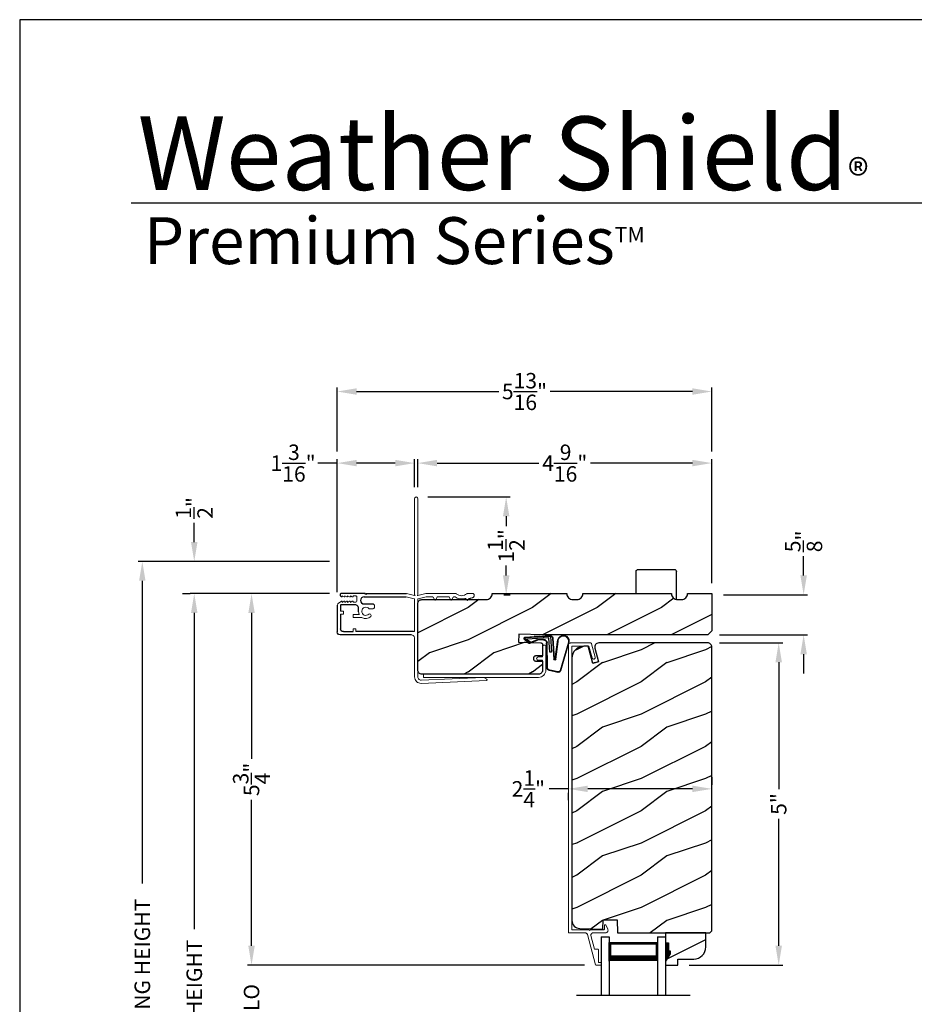
# Model space of a CAD drawing. Extents: x 0 to 68, y 0 to 44.
# Drawn here: x 0 to 13.9, y 28.7 to 44 of the extents above; entities that cross this region are included whole.
import ezdxf

# ---------------------------------------------------------------- set-up
doc = ezdxf.new("R2010")
doc.units = 0
doc.header["$LTSCALE"] = 2
doc.header["$MEASUREMENT"] = 0
doc.header["$PDMODE"] = 3
doc.layers.get('0').update_dxf_attribs({"linetype": 'CONTINUOUS'})
doc.layers.get('DEFPOINTS').update_dxf_attribs({"color": 3, "linetype": 'CONTINUOUS'})
doc.layers.add('Dim', color=7, linetype='CONTINUOUS')
doc.styles.add('Arial', font='arial.ttf')
doc.styles.get("Standard").update_dxf_attribs({"font": 'arial.ttf'})
doc.dimstyles.get("Standard").update_dxf_attribs({"dimtxt": 0.24, "dimasz": 0.3, "dimexe": 0.0625, "dimexo": 0.18, "dimgap": 0.09, "dimtad": 0, "dimdec": 4, "dimzin": 0, "dimdsep": 46, "dimlunit": 4, "dimtxsty": 'STANDARD', "dimcen": 0, "dimadec": 5, "dimazin": 0, "dimtfac": 1, "dimtdec": 4, "dimtofl": 0, "dimtmove": 0, "dimatfit": 3, "dimfxl": 1, "dimtolj": 1, "dimtzin": 0, "dimarcsym": 0})
pattern_1 = [(216.8699, (-256.95766, 1.01922), (2.99999992, 2.00000012), [0.5, -4.5]), (206.5651, (-256.35766, 0.71922), (-0.99999916, -1.0000013), [1.118034, -1.118034]), (198.4349, (-256.35766, 0.21922), (-2.00000043, -0.9999984), [0.632456, -2.529822])]

# ---------------------------------------------------------------- blocks, each defined once
blk = doc.blocks.new('A$C21743303')
at = {"lineweight": 18}
for p, q in [((0.475, 1.897), (0.113, 1.897)), ((0.113, 1.847), (0.266, 1.847)), ((0.266, 1.847), (0.266, 1.778)), ((0.316, 1.847), (0.475, 1.847)), ((0.316, 1.778), (0.316, 1.847)), ((0, 1.784), (0, 0)), ((0.05, 0), (0.05, 1.784)), ((0, 0), (0.05, 0))]:
    blk.add_line(p, q, dxfattribs=at)
at = {"lineweight": 18, "flags": 128}
for points in [[(0.113, 1.897), (0.091, 1.895), (0.069, 1.888), (0.05, 1.878), (0.033, 1.864), (0.019, 1.847), (0.009, 1.827), (0.002, 1.806), (0, 1.784)], [(0.05, 1.784), (0.051, 1.797), (0.055, 1.808), (0.061, 1.819), (0.068, 1.829), (0.078, 1.836), (0.089, 1.842), (0.1, 1.846), (0.113, 1.847)], [(0.475, 1.847), (0.485, 1.849), (0.493, 1.854), (0.498, 1.862), (0.5, 1.872), (0.498, 1.881), (0.493, 1.89), (0.485, 1.895), (0.475, 1.897)], [(0.266, 1.778), (0.267, 1.769), (0.273, 1.76), (0.281, 1.755), (0.291, 1.753), (0.3, 1.755), (0.308, 1.76), (0.314, 1.769), (0.316, 1.778)]]:
    blk.add_lwpolyline(points, dxfattribs=at)
blk = doc.blocks.new('A$C736078BB')
for p, q in [((-0.163, 0.157), (-0.183, -0.174)), ((-0.156, 0.156), (-0.176, -0.175)), ((-0.126, 0.187), (-0.142, -0.062)), ((0.268, 0.162), (-0.126, 0.187)), ((0.111, 0.18), (-0.12, 0.194)), ((-0.117, -0.064), (-0.103, 0.161)), ((-0.103, 0.161), (0.246, 0.139)), ((0.048, 0.191), (0.047, 0.184)), ((0.116, 0.187), (0.048, 0.191)), ((0.116, 0.187), (0.125, 0.179)), ((0.264, 0.17), (0.125, 0.179)), ((-0.413, 0.096), (-0.28, -0.354)), ((-0.404, 0.087), (-0.274, -0.353)), ((-0.207, -0.173), (-0.246, 0.104)), ((-0.2, -0.172), (-0.241, 0.127)), ((-0.078, -0.301), (-0.073, 0.081)), ((-0.071, -0.302), (-0.066, 0.081)), ((-0.016, 0.128), (0.074, 0.122)), ((-0.015, 0.135), (0.074, 0.129)), ((0.101, 0.111), (0.189, 0.074)), ((0.106, 0.116), (0.194, 0.08)), ((0.246, 0.139), (0.18, 0.091)), ((0.18, 0.091), (0.192, 0.082)), ((0.192, 0.082), (0.26, 0.132)), ((0.213, 0.082), (0.274, 0.143)), ((0.219, 0.079), (0.28, 0.139)), ((0.267, 0.146), (0.267, 0.147)), ((-0.142, -0.062), (-0.117, -0.064)), ((-0.241, -0.37), (-0.114, -0.343)), ((-0.239, -0.377), (-0.113, -0.35))]:
    blk.add_line(p, q)
for centre, radius, start, end in [((-0.326, 0.109), 0.0875, 11.909, 188.3495), ((-0.326, 0.109), 0.0805, 356.5419, 195.6258), ((-0.123, 0.154), 0.04, 86.3986, 176.3986), ((-0.123, 0.154), 0.033, 86.3986, 176.3986), ((0.252, 0.148), 0.015, 356.3986, 86.3986), ((0.263, 0.15), 0.02, 326.6536, 86.3986), ((0.263, 0.15), 0.013, 326.6536, 69.324), ((-0.019, 0.08), 0.0545, 86.3986, 179.539), ((-0.019, 0.08), 0.0475, 86.3986, 179.494), ((0.071, 0.075), 0.0545, 49.8565, 86.3986), ((0.071, 0.075), 0.0475, 49.8565, 86.3986), ((0.202, 0.09), 0.02, 229.8565, 326.6536), ((0.202, 0.09), 0.013, 229.8565, 326.6536), ((0.247, 0.147), 0.02, 311.3993, 356.3986), ((-0.192, -0.172), 0.0154, 184.8502, 350.8186), ((-0.191, -0.172), 0.00821, 186.0979, 346.6994), ((-0.121, -0.301), 0.043, 278.9293, 359.328), ((-0.121, -0.301), 0.05, 278.9293, 359.328), ((-0.249, -0.346), 0.032, 194.4101, 289.3079), ((-0.249, -0.346), 0.025, 194.4101, 290.1676)]:
    blk.add_arc(centre, radius, start, end)
blk = doc.blocks.new('A$C6FA33525')
at = {"lineweight": 18}
for p, q in [((0.044, 2.316), (0, 1.304)), ((0.09, 2.273), (0.063, 2.321)), ((0.05, 1.302), (0.092, 2.267)), ((1.315, 2.049), (1.289, 2.023)), ((1.289, 2.016), (1.315, 1.989)), ((1.378, 2.123), (1.363, 2.125)), ((1.393, 2.018), (1.393, 2.108)), ((1.393, 1.375), (1.393, 1.839)), ((1.338, 1.799), (1.293, 1.773)), ((1.293, 1.765), (1.338, 1.739)), ((1.343, 1.823), (1.343, 1.808)), ((1.343, 1.73), (1.343, 1.558)), ((1.338, 1.549), (1.293, 1.523)), ((1.293, 1.515), (1.338, 1.489)), ((1.342, 1.379), (1.314, 1.258)), ((1.343, 1.48), (1.343, 1.38)), ((1.304, 1.25), (0.1, 1.25)), ((1.363, 1.25), (1.393, 1.375)), ((1.363, 1.24), (1.363, 1.25)), ((1.371, 1.249), (1.363, 1.24)), ((2.868, 1.25), (1.375, 1.25)), ((0.1, 1.2), (0.702, 1.2)), ((1.304, 1.2), (0.817, 1.2)), ((1.342, 1.072), (1.314, 1.192)), ((1.363, 1.21), (1.371, 1.202)), ((1.363, 1.2), (1.363, 1.21)), ((1.393, 1.075), (1.363, 1.2)), ((1.375, 1.2), (2.868, 1.2)), ((1.212, 0.576), (1.177, 0.576)), ((0.847, 0.29), (0.802, 0.29)), ((0.847, 0.245), (0.802, 0.245)), ((1.276, 0.303), (1.34, 0.303))]:
    blk.add_line(p, q, dxfattribs=at)
for p, q in [((0.752, 1.15), (0.752, 0.045)), ((0.802, 1.184), (0.802, 0.29)), ((1.343, 0.418), (1.343, 1.07)), ((1.393, 0.456), (1.393, 1.075))]:
    blk.add_line(p, q)
at = {"linetype": 'Continuous', "lineweight": 18}
for p, q in [((1.157, 0.493), (1.157, 0.556)), ((1.022, 0.245), (1.022, 0.384)), ((1.067, 0.245), (1.067, 0.343)), ((0.847, 0.245), (0.847, 0.29)), ((1.022, 0.245), (1.067, 0.245)), ((1.076, 0.05), (1.076, 0.095)), ((1.121, 0.095), (1.076, 0.095)), ((1.121, 0.05), (1.121, 0.095))]:
    blk.add_line(p, q, dxfattribs=at)
at = {"linetype": 'Continuous'}
for p, q in [((1.232, 0.418), (1.232, 0.556)), ((1.111, 0.331), (1.168, 0.331)), ((1.168, 0.331), (1.177, 0.33)), ((1.177, 0.33), (1.187, 0.327)), ((1.187, 0.327), (1.195, 0.323)), ((1.195, 0.323), (1.203, 0.316)), ((1.203, 0.316), (1.209, 0.309)), ((1.209, 0.309), (1.214, 0.3)), ((1.236, 0.397), (1.232, 0.418)), ((1.248, 0.379), (1.236, 0.397)), ((1.266, 0.367), (1.248, 0.379)), ((1.287, 0.363), (1.266, 0.367)), ((1.308, 0.367), (1.287, 0.363)), ((1.326, 0.379), (1.308, 0.367)), ((1.338, 0.397), (1.326, 0.379)), ((1.343, 0.418), (1.338, 0.397)), ((1.393, 0.456), (1.381, 0.444)), ((1.381, 0.444), (1.393, 0.432)), ((1.393, 0.432), (1.393, 0.061)), ((0.802, 0.095), (0.802, 0.245)), ((1.214, 0.3), (1.217, 0.291)), ((1.217, 0.291), (1.218, 0.281)), ((1.218, 0.281), (1.218, 0.06)), ((1.076, 0.05), (0.847, 0.05)), ((1.208, 0.05), (1.121, 0.05)), ((1.21, 0.05), (1.208, 0.05)), ((1.211, 0.051), (1.21, 0.05)), ((1.213, 0.052), (1.211, 0.051)), ((1.215, 0.053), (1.213, 0.052)), ((1.216, 0.054), (1.215, 0.053)), ((1.217, 0.056), (1.216, 0.054)), ((1.218, 0.06), (1.217, 0.058)), ((1.217, 0.058), (1.217, 0.056)), ((1.356, 0.052), (1.354, 0.055)), ((1.359, 0.048), (1.356, 0.052)), ((1.365, 0.046), (1.359, 0.048)), ((1.379, 0.045), (1.365, 0.046)), ((1.384, 0.047), (1.379, 0.045)), ((1.389, 0.051), (1.384, 0.047)), ((1.392, 0.055), (1.389, 0.051)), ((1.393, 0.061), (1.392, 0.055)), ((1.212, 0), (0.797, 0))]:
    blk.add_line(p, q, dxfattribs=at)
at = {"color": 7, "linetype": 'Continuous', "lineweight": 18}
for p, q in [((1.256, 0.204), (1.274, 0.234)), ((1.267, 0.204), (1.256, 0.204)), ((1.256, 0.162), (1.274, 0.192)), ((1.267, 0.162), (1.256, 0.162)), ((1.26, 0.246), (1.26, 0.287)), ((1.267, 0.246), (1.26, 0.246)), ((1.342, 0.234), (1.359, 0.204)), ((1.342, 0.192), (1.359, 0.162)), ((1.356, 0.246), (1.349, 0.246)), ((1.359, 0.204), (1.349, 0.204)), ((1.359, 0.162), (1.349, 0.162)), ((1.356, 0.287), (1.356, 0.246)), ((1.252, 0.028), (1.274, 0.066)), ((1.256, 0.12), (1.274, 0.15)), ((1.267, 0.12), (1.256, 0.12)), ((1.256, 0.078), (1.274, 0.108)), ((1.267, 0.078), (1.256, 0.078)), ((1.342, 0.15), (1.359, 0.12)), ((1.342, 0.108), (1.359, 0.078)), ((1.342, 0.066), (1.354, 0.055)), ((1.359, 0.12), (1.349, 0.12)), ((1.359, 0.078), (1.349, 0.078))]:
    blk.add_line(p, q, dxfattribs=at)
at = {"lineweight": 18, "flags": 128}
for points in [[(0.063, 2.321), (0.061, 2.323), (0.058, 2.325), (0.055, 2.326), (0.052, 2.325), (0.049, 2.324), (0.046, 2.322), (0.045, 2.319), (0.044, 2.316)], [(0.092, 2.267), (0.092, 2.268), (0.092, 2.269), (0.091, 2.269), (0.091, 2.27), (0.091, 2.271), (0.091, 2.272), (0.091, 2.272), (0.09, 2.273)], [(1.289, 2.023), (1.288, 2.022), (1.288, 2.021), (1.287, 2.02), (1.287, 2.019), (1.287, 2.018), (1.288, 2.017), (1.288, 2.016), (1.289, 2.016)], [(1.318, 2.056), (1.318, 2.055), (1.318, 2.054), (1.317, 2.053), (1.317, 2.052), (1.317, 2.051), (1.316, 2.05), (1.316, 2.05), (1.315, 2.049)], [(1.315, 1.989), (1.316, 1.988), (1.317, 1.987), (1.317, 1.986), (1.318, 1.985), (1.318, 1.983), (1.318, 1.982), (1.318, 1.981), (1.317, 1.98)], [(1.332, 2.106), (1.329, 2.1), (1.327, 2.094), (1.325, 2.088), (1.323, 2.081), (1.321, 2.075), (1.32, 2.069), (1.319, 2.062), (1.318, 2.056)], [(1.363, 2.125), (1.358, 2.125), (1.353, 2.124), (1.349, 2.122), (1.344, 2.12), (1.34, 2.117), (1.337, 2.114), (1.334, 2.11), (1.332, 2.106)], [(1.39, 1.846), (1.377, 1.864), (1.368, 1.885), (1.362, 1.906), (1.36, 1.929), (1.362, 1.951), (1.368, 1.973), (1.377, 1.993), (1.39, 2.012)], [(1.393, 2.108), (1.392, 2.111), (1.391, 2.113), (1.39, 2.116), (1.388, 2.118), (1.386, 2.12), (1.383, 2.122), (1.381, 2.123), (1.378, 2.123)], [(1.39, 2.012), (1.391, 2.013), (1.391, 2.013), (1.392, 2.014), (1.392, 2.015), (1.392, 2.016), (1.392, 2.017), (1.393, 2.017), (1.393, 2.018)], [(1.317, 1.98), (1.313, 1.96), (1.311, 1.941), (1.31, 1.921), (1.312, 1.901), (1.316, 1.882), (1.323, 1.863), (1.331, 1.845), (1.341, 1.828)], [(1.393, 1.839), (1.393, 1.84), (1.392, 1.841), (1.392, 1.842), (1.392, 1.843), (1.392, 1.844), (1.391, 1.844), (1.391, 1.845), (1.39, 1.846)], [(1.293, 1.773), (1.292, 1.773), (1.291, 1.772), (1.29, 1.77), (1.29, 1.769), (1.29, 1.768), (1.291, 1.767), (1.292, 1.766), (1.293, 1.765)], [(1.343, 1.808), (1.342, 1.807), (1.342, 1.805), (1.342, 1.804), (1.341, 1.803), (1.34, 1.802), (1.34, 1.801), (1.339, 1.8), (1.338, 1.799)], [(1.338, 1.739), (1.339, 1.738), (1.34, 1.737), (1.34, 1.736), (1.341, 1.735), (1.342, 1.734), (1.342, 1.733), (1.342, 1.732), (1.343, 1.73)], [(1.341, 1.828), (1.341, 1.828), (1.342, 1.827), (1.342, 1.826), (1.342, 1.826), (1.342, 1.825), (1.342, 1.824), (1.343, 1.824), (1.343, 1.823)], [(1.343, 1.558), (1.342, 1.557), (1.342, 1.555), (1.342, 1.554), (1.341, 1.553), (1.34, 1.552), (1.34, 1.551), (1.339, 1.55), (1.338, 1.549)], [(1.293, 1.523), (1.292, 1.523), (1.291, 1.522), (1.29, 1.52), (1.29, 1.519), (1.29, 1.518), (1.291, 1.517), (1.292, 1.516), (1.293, 1.515)], [(1.338, 1.489), (1.339, 1.488), (1.34, 1.487), (1.34, 1.486), (1.341, 1.485), (1.342, 1.484), (1.342, 1.483), (1.342, 1.482), (1.343, 1.48)], [(0, 1.304), (0.001, 1.284), (0.006, 1.265), (0.015, 1.247), (0.028, 1.231), (0.043, 1.218), (0.061, 1.208), (0.08, 1.202), (0.1, 1.2)], [(0.1, 1.25), (0.09, 1.251), (0.08, 1.254), (0.071, 1.259), (0.064, 1.265), (0.058, 1.273), (0.053, 1.282), (0.051, 1.292), (0.05, 1.302)], [(1.314, 1.258), (1.313, 1.257), (1.312, 1.255), (1.311, 1.254), (1.31, 1.252), (1.309, 1.251), (1.307, 1.251), (1.305, 1.25), (1.304, 1.25)], [(1.375, 1.25), (1.374, 1.25), (1.374, 1.25), (1.373, 1.25), (1.373, 1.25), (1.373, 1.249), (1.372, 1.249), (1.372, 1.249), (1.371, 1.249)], [(2.868, 1.2), (2.877, 1.202), (2.885, 1.207), (2.891, 1.215), (2.893, 1.225), (2.891, 1.235), (2.885, 1.243), (2.877, 1.248), (2.868, 1.25)], [(0.702, 1.2), (0.712, 1.199), (0.721, 1.196), (0.73, 1.192), (0.737, 1.185), (0.743, 1.178), (0.748, 1.169), (0.751, 1.16), (0.752, 1.15)], [(0.817, 1.2), (0.814, 1.2), (0.811, 1.199), (0.809, 1.197), (0.806, 1.195), (0.804, 1.193), (0.803, 1.19), (0.802, 1.187), (0.802, 1.184)], [(1.314, 1.192), (1.313, 1.193), (1.312, 1.195), (1.311, 1.196), (1.31, 1.198), (1.309, 1.199), (1.307, 1.199), (1.305, 1.2), (1.304, 1.2)], [(1.371, 1.202), (1.372, 1.201), (1.372, 1.201), (1.373, 1.201), (1.373, 1.2), (1.373, 1.2), (1.374, 1.2), (1.374, 1.2), (1.375, 1.2)]]:
    blk.add_lwpolyline(points, dxfattribs=at)
at = {"lineweight": 18}
for centre, radius, start, end in [((1.118, 0.444), 0.113, 136.1918, 211.9374), ((1.052, 0.502), 0.0255, 330, 150), ((1.118, 0.444), 0.063, 134.1786, 51.6315), ((1.177, 0.556), 0.02, 90, 180), ((1.118, 0.444), 0.113, 243.2308, 273.1049)]:
    blk.add_arc(centre, radius, start, end, dxfattribs=at)
blk.add_arc((1.212, 0.556), 0.02, 0, 90)
at = {"color": 7, "linetype": 'Continuous', "lineweight": 18}
for centre, radius, start, end in [((1.276, 0.287), 0.016, 90.0033, 180), ((1.267, 0.238), 0.008, 329.9994, 89.9947), ((1.267, 0.196), 0.008, 330.0006, 89.9923), ((1.267, 0.154), 0.008, 329.9994, 89.9947), ((1.34, 0.287), 0.016, 0, 90.0051), ((1.349, 0.238), 0.008, 89.9885, 210.0006), ((1.349, 0.196), 0.008, 89.9909, 209.9994), ((1.349, 0.154), 0.008, 89.9885, 210.0006), ((1.191, 0.072), 0.0751, 286.1905, 324.289), ((1.267, 0.112), 0.008, 330.0006, 89.9923), ((1.267, 0.07), 0.008, 329.9994, 89.9947), ((1.349, 0.112), 0.008, 89.9909, 209.9994), ((1.349, 0.07), 0.008, 89.9885, 210.0006)]:
    blk.add_arc(centre, radius, start, end, dxfattribs=at)
at = {"linetype": 'Continuous'}
for centre in [(0.797, 0.045), (0.847, 0.095)]:
    blk.add_arc(centre, 0.045, 180, 270, dxfattribs=at)
blk = doc.blocks.new('A$C0CE164E3')
at = {"linetype": 'Continuous', "lineweight": 18}
for p, q in [((0, 4.968), (0, 0.516)), ((0.346, 5), (0.032, 5)), ((0.055, 0.55), (0.055, 4.95)), ((0.055, 4.95), (0.32, 4.95)), ((0.32, 4.95), (0.369, 4.769)), ((0.417, 4.782), (0.362, 4.988)), ((0.418, 4.777), (0.417, 4.786)), ((0.56, 0.615), (0.56, 0.56)), ((0.611, 0.565), (0.583, 0.621)), ((0.016, 0.5), (0.264, 0.5)), ((0.321, 0.55), (0.055, 0.55)), ((0.295, 0.476), (0.422, 0.007)), ((0.55, 0.55), (0.341, 0.55)), ((0.408, 0.25), (0.351, 0.46)), ((0.382, 0.5), (0.579, 0.5)), ((0.45, 0.25), (0.408, 0.25)), ((0.47, 0.234), (0.47, 0.23)), ((0.47, 0.04), (0.47, 0.23)), ((0.5, 0.04), (0.47, 0.04)), ((0.51, 0.01), (0.51, 0.03)), ((0.432, 0), (0.5, 0))]:
    blk.add_line(p, q, dxfattribs=at)
at = {"linetype": 'Continuous', "lineweight": 18, "flags": 128}
for points in [[(0.032, 5), (0.026, 4.999), (0.02, 4.998), (0.014, 4.995), (0.009, 4.991), (0.005, 4.986), (0.002, 4.98), (0.001, 4.974), (0, 4.968)], [(0.362, 4.988), (0.361, 4.991), (0.36, 4.993), (0.358, 4.995), (0.356, 4.997), (0.354, 4.998), (0.351, 4.999), (0.349, 5), (0.346, 5)], [(0.369, 4.769), (0.373, 4.76), (0.381, 4.753), (0.39, 4.75), (0.4, 4.751), (0.408, 4.755), (0.415, 4.763), (0.418, 4.772), (0.417, 4.782)], [(0.583, 0.621), (0.58, 0.624), (0.577, 0.626), (0.573, 0.627), (0.569, 0.627), (0.566, 0.626), (0.563, 0.623), (0.561, 0.619), (0.56, 0.615)], [(0, 0.516), (0, 0.513), (0.001, 0.51), (0.003, 0.507), (0.005, 0.505), (0.007, 0.503), (0.01, 0.501), (0.013, 0.5), (0.016, 0.5)], [(0.264, 0.5), (0.27, 0.5), (0.275, 0.498), (0.279, 0.496), (0.284, 0.493), (0.288, 0.49), (0.291, 0.486), (0.293, 0.481), (0.295, 0.476)], [(0.341, 0.55), (0.34, 0.546), (0.338, 0.543), (0.335, 0.541), (0.331, 0.54), (0.327, 0.541), (0.324, 0.543), (0.322, 0.546), (0.321, 0.55)], [(0.351, 0.46), (0.35, 0.467), (0.351, 0.474), (0.353, 0.481), (0.357, 0.487), (0.362, 0.493), (0.368, 0.497), (0.375, 0.499), (0.382, 0.5)], [(0.35, 0.47), (0.35, 0.469), (0.351, 0.464)], [(0.56, 0.56), (0.56, 0.558), (0.559, 0.556), (0.558, 0.554), (0.557, 0.553), (0.556, 0.552), (0.554, 0.551), (0.552, 0.55), (0.55, 0.55)], [(0.579, 0.5), (0.589, 0.503), (0.598, 0.508), (0.606, 0.516), (0.611, 0.524), (0.615, 0.534), (0.616, 0.545), (0.615, 0.555), (0.611, 0.565)], [(0.47, 0.23), (0.469, 0.234), (0.468, 0.238), (0.467, 0.241), (0.464, 0.244), (0.461, 0.247), (0.458, 0.248), (0.454, 0.25), (0.45, 0.25)], [(0.422, 0.007), (0.423, 0.006), (0.424, 0.004), (0.425, 0.003), (0.426, 0.002), (0.427, 0.001), (0.429, 0.001), (0.43, 0), (0.432, 0)], [(0.51, 0.03), (0.51, 0.032), (0.509, 0.034), (0.508, 0.036), (0.507, 0.037), (0.505, 0.038), (0.504, 0.039), (0.502, 0.04), (0.5, 0.04)], [(0.5, 0), (0.502, 0), (0.504, 0.001), (0.505, 0.002), (0.507, 0.003), (0.508, 0.004), (0.509, 0.006), (0.51, 0.008), (0.51, 0.01)]]:
    blk.add_lwpolyline(points, dxfattribs=at)
blk = doc.blocks.new('*D324')
at = {"layer": 'DEFPOINTS', "color": 0, "transparency": 16777216}
for p in [(4.928, 37.118), (6.128, 36.567), (4.928, 34.936)]:
    blk.add_point(p, dxfattribs=at)
at = {"layer": 'Dim', "color": 0, "lineweight": -2, "transparency": 16777216}
for p, q in [((4.928, 35.116), (4.928, 37.181)), ((6.128, 36.747), (6.128, 37.181)), ((4.928, 37.118), (4.628, 37.118)), ((5.828, 37.118), (5.228, 37.118))]:
    blk.add_line(p, q, dxfattribs=at)
at = {"layer": 'Dim', "color": 0, "transparency": 16777216}
for points in [[(5.228, 37.168), (5.228, 37.068), (4.928, 37.118)], [(5.828, 37.168), (5.828, 37.068), (6.128, 37.118)]]:
    blk.add_solid(points, dxfattribs=at)
at = {"layer": 'Dim', "color": 0, "transparency": 16777216, "insert": (4.243, 37.118), "char_height": 0.24, "attachment_point": 5}
blk.add_mtext('\\A1;1{\\H1x;\\S3/16;}"', dxfattribs=at)
blk = doc.blocks.new('*D325')
at = {"layer": 'DEFPOINTS', "color": 0, "transparency": 16777216}
for p in [(6.178, 37.118), (6.178, 36.567), (10.741, 35.074)]:
    blk.add_point(p, dxfattribs=at)
at = {"layer": 'Dim', "color": 0, "lineweight": -2, "transparency": 16777216}
for p, q in [((6.178, 36.747), (6.178, 37.181)), ((10.741, 35.254), (10.741, 37.181)), ((6.478, 37.118), (8.058, 37.118)), ((10.441, 37.118), (8.861, 37.118))]:
    blk.add_line(p, q, dxfattribs=at)
at = {"layer": 'Dim', "color": 0, "transparency": 16777216}
for points in [[(6.478, 37.168), (6.478, 37.068), (6.178, 37.118)], [(10.441, 37.168), (10.441, 37.068), (10.741, 37.118)]]:
    blk.add_solid(points, dxfattribs=at)
at = {"layer": 'Dim', "color": 0, "transparency": 16777216, "insert": (8.459, 37.118), "char_height": 0.24, "attachment_point": 5}
blk.add_mtext('\\A1;4{\\H1x;\\S9/16;}"', dxfattribs=at)
blk = doc.blocks.new('*D326')
at = {"layer": 'DEFPOINTS', "color": 0, "transparency": 16777216}
for p in [(10.741, 38.229), (4.928, 37.118), (10.741, 37.118)]:
    blk.add_point(p, dxfattribs=at)
at = {"layer": 'Dim', "color": 0, "lineweight": -2, "transparency": 16777216}
for p, q in [((4.928, 37.298), (4.928, 38.291)), ((5.228, 38.229), (7.438, 38.229)), ((10.441, 38.229), (8.231, 38.229)), ((10.741, 37.298), (10.741, 38.291))]:
    blk.add_line(p, q, dxfattribs=at)
at = {"layer": 'Dim', "color": 0, "transparency": 16777216}
for points in [[(5.228, 38.279), (5.228, 38.179), (4.928, 38.229)], [(10.441, 38.279), (10.441, 38.179), (10.741, 38.229)]]:
    blk.add_solid(points, dxfattribs=at)
at = {"layer": 'Dim', "color": 0, "transparency": 16777216, "insert": (7.834, 38.229), "char_height": 0.24, "attachment_point": 5}
blk.add_mtext('\\A1;5{\\H1x;\\S13/16;}"', dxfattribs=at)
blk = doc.blocks.new('*D327')
at = {"layer": 'DEFPOINTS', "color": 0, "transparency": 16777216}
for p in [(6.153, 36.592), (7.55, 36.592), (7.334, 35.074)]:
    blk.add_point(p, dxfattribs=at)
at = {"layer": 'Dim', "color": 0, "lineweight": -2, "transparency": 16777216}
for p, q in [((6.333, 36.592), (7.612, 36.592)), ((7.55, 36.292), (7.55, 36.137)), ((7.55, 35.374), (7.55, 35.529)), ((7.514, 35.074), (7.612, 35.074))]:
    blk.add_line(p, q, dxfattribs=at)
at = {"layer": 'Dim', "color": 0, "transparency": 16777216}
for points in [[(7.5, 36.292), (7.6, 36.292), (7.55, 36.592)], [(7.5, 35.374), (7.6, 35.374), (7.55, 35.074)]]:
    blk.add_solid(points, dxfattribs=at)
at = {"layer": 'Dim', "color": 0, "transparency": 16777216, "insert": (7.55, 35.833), "char_height": 0.24, "attachment_point": 5, "rotation": 90}
blk.add_mtext('\\A1;1{\\H1x;\\S1/2;}"', dxfattribs=at)
blk = doc.blocks.new('*D329')
at = {"layer": 'DEFPOINTS', "color": 0, "transparency": 16777216}
for p in [(10.678, 34.327), (10.212, 29.327), (11.779, 29.327)]:
    blk.add_point(p, dxfattribs=at)
at = {"layer": 'Dim', "color": 0, "lineweight": -2, "transparency": 16777216}
for p, q in [((10.858, 34.327), (11.842, 34.327)), ((11.779, 34.027), (11.779, 32.055)), ((11.779, 29.627), (11.779, 31.599)), ((10.392, 29.327), (11.842, 29.327))]:
    blk.add_line(p, q, dxfattribs=at)
at = {"layer": 'Dim', "color": 0, "transparency": 16777216}
for points in [[(11.729, 34.027), (11.829, 34.027), (11.779, 34.327)], [(11.729, 29.627), (11.829, 29.627), (11.779, 29.327)]]:
    blk.add_solid(points, dxfattribs=at)
at = {"layer": 'Dim', "color": 0, "transparency": 16777216, "insert": (11.779, 31.827), "char_height": 0.24, "attachment_point": 5, "rotation": 90}
blk.add_mtext('\\A1;5"', dxfattribs=at)
blk = doc.blocks.new('*D330')
at = {"layer": 'DEFPOINTS', "color": 0, "transparency": 16777216}
for p in [(2.709, 35.092), (4.989, 35.092), (4.19, 21.198)]:
    blk.add_point(p, dxfattribs=at)
at = {"layer": 'Dim', "color": 0, "lineweight": -2, "transparency": 16777216}
for p, q in [((4.809, 35.092), (2.647, 35.092)), ((2.709, 34.792), (2.709, 29.885)), ((2.709, 21.498), (2.709, 26.405)), ((4.01, 21.198), (2.647, 21.198))]:
    blk.add_line(p, q, dxfattribs=at)
at = {"layer": 'Dim', "color": 0, "transparency": 16777216}
for points in [[(2.659, 34.792), (2.759, 34.792), (2.709, 35.092)], [(2.659, 21.498), (2.759, 21.498), (2.709, 21.198)]]:
    blk.add_solid(points, dxfattribs=at)
at = {"layer": 'Dim', "color": 0, "transparency": 16777216, "insert": (2.709, 28.145), "char_height": 0.24, "attachment_point": 5, "rotation": 90}
blk.add_mtext('\\A1;JAMB / UNIT HEIGHT', dxfattribs=at)
blk = doc.blocks.new('*D331')
at = {"layer": 'DEFPOINTS', "color": 0, "transparency": 16777216}
for p in [(2.709, 35.592), (4.989, 35.592), (2.709, 35.092)]:
    blk.add_point(p, dxfattribs=at)
at = {"layer": 'Dim', "color": 0, "lineweight": -2, "transparency": 16777216}
for p, q in [((2.709, 35.892), (2.709, 36.192)), ((4.809, 35.592), (2.647, 35.592)), ((2.529, 35.092), (2.647, 35.092)), ((2.709, 34.792), (2.709, 34.492))]:
    blk.add_line(p, q, dxfattribs=at)
at = {"layer": 'Dim', "color": 0, "transparency": 16777216}
for points in [[(2.659, 35.892), (2.759, 35.892), (2.709, 35.592)], [(2.659, 34.792), (2.759, 34.792), (2.709, 35.092)]]:
    blk.add_solid(points, dxfattribs=at)
at = {"layer": 'Dim', "color": 0, "transparency": 16777216, "insert": (2.709, 36.422), "char_height": 0.24, "attachment_point": 5, "rotation": 90}
blk.add_mtext('\\A1;{\\H1x;\\S1/2;}"', dxfattribs=at)
blk = doc.blocks.new('*D332')
at = {"layer": 'DEFPOINTS', "color": 0, "transparency": 16777216}
for p in [(1.903, 35.592), (4.989, 35.592), (4.19, 21.198)]:
    blk.add_point(p, dxfattribs=at)
at = {"layer": 'Dim', "color": 0, "lineweight": -2, "transparency": 16777216}
for p, q in [((4.809, 35.592), (1.84, 35.592)), ((1.903, 35.292), (1.903, 30.592)), ((1.903, 21.498), (1.903, 26.198)), ((4.01, 21.198), (1.84, 21.198))]:
    blk.add_line(p, q, dxfattribs=at)
at = {"layer": 'Dim', "color": 0, "transparency": 16777216}
for points in [[(1.853, 35.292), (1.953, 35.292), (1.903, 35.592)], [(1.853, 21.498), (1.953, 21.498), (1.903, 21.198)]]:
    blk.add_solid(points, dxfattribs=at)
at = {"layer": 'Dim', "color": 0, "transparency": 16777216, "insert": (1.903, 28.395), "char_height": 0.24, "attachment_point": 5, "rotation": 90}
blk.add_mtext('\\A1;ROUGH OPENING HEIGHT', dxfattribs=at)
blk = doc.blocks.new('*D280')
at = {"layer": 'DEFPOINTS', "color": 0, "transparency": 16777216}
for p in [(4.989, 35.092), (3.598, 29.326), (8.947, 29.326)]:
    blk.add_point(p, dxfattribs=at)
at = {"layer": 'Dim', "color": 0, "lineweight": -2, "transparency": 16777216}
for p, q in [((4.809, 35.092), (3.535, 35.092)), ((3.598, 34.792), (3.598, 32.528)), ((3.598, 29.626), (3.598, 31.89)), ((8.767, 29.326), (3.535, 29.326))]:
    blk.add_line(p, q, dxfattribs=at)
at = {"layer": 'Dim', "color": 0, "transparency": 16777216}
for points in [[(3.548, 34.792), (3.648, 34.792), (3.598, 35.092)], [(3.548, 29.626), (3.648, 29.626), (3.598, 29.326)]]:
    blk.add_solid(points, dxfattribs=at)
at = {"layer": 'Dim', "color": 0, "transparency": 16777216, "insert": (3.598, 32.209), "char_height": 0.24, "attachment_point": 5, "rotation": 90}
blk.add_mtext('\\A1;5{\\H1x;\\S3/4;}"', dxfattribs=at)
blk = doc.blocks.new('*D296')
at = {"layer": 'DEFPOINTS', "color": 0, "transparency": 16777216}
for p in [(8.515, 32.068), (10.741, 32.062), (10.741, 32.062)]:
    blk.add_point(p, dxfattribs=at)
at = {"layer": 'Dim', "color": 0, "lineweight": -2, "transparency": 16777216}
for p, q in [((10.741, 32.242), (10.741, 32.124)), ((8.515, 32.062), (8.215, 32.062)), ((8.515, 31.888), (8.515, 31.999)), ((10.441, 32.062), (8.815, 32.062))]:
    blk.add_line(p, q, dxfattribs=at)
at = {"layer": 'Dim', "color": 0, "transparency": 16777216}
for points in [[(8.815, 32.112), (8.815, 32.012), (8.515, 32.062)], [(10.441, 32.112), (10.441, 32.012), (10.741, 32.062)]]:
    blk.add_solid(points, dxfattribs=at)
at = {"layer": 'Dim', "color": 0, "transparency": 16777216, "insert": (7.894, 32.062), "char_height": 0.24, "attachment_point": 5}
blk.add_mtext('\\A1;2{\\H1x;\\S1/4;}"', dxfattribs=at)
blk = doc.blocks.new('*D298')
at = {"layer": 'DEFPOINTS', "color": 0, "transparency": 16777216}
for p in [(10.741, 35.074), (12.166, 35.074), (10.678, 34.452)]:
    blk.add_point(p, dxfattribs=at)
at = {"layer": 'Dim', "color": 0, "lineweight": -2, "transparency": 16777216}
for p, q in [((12.166, 35.374), (12.166, 35.674)), ((10.921, 35.074), (12.228, 35.074)), ((10.858, 34.452), (12.228, 34.452)), ((12.166, 34.152), (12.166, 33.852))]:
    blk.add_line(p, q, dxfattribs=at)
at = {"layer": 'Dim', "color": 0, "transparency": 16777216}
for points in [[(12.116, 35.374), (12.216, 35.374), (12.166, 35.074)], [(12.116, 34.152), (12.216, 34.152), (12.166, 34.452)]]:
    blk.add_solid(points, dxfattribs=at)
at = {"layer": 'Dim', "color": 0, "transparency": 16777216, "insert": (12.166, 35.903), "char_height": 0.24, "attachment_point": 5, "rotation": 90}
blk.add_mtext('\\A1;{\\H1x;\\S5/8;}"', dxfattribs=at)
blk = doc.blocks.new('*D299')
at = {"layer": 'DEFPOINTS', "color": 0, "transparency": 16777216}
for p in [(3.598, 29.326), (8.947, 29.326), (8.945, 28.095)]:
    blk.add_point(p, dxfattribs=at)
at = {"layer": 'Dim', "color": 0, "lineweight": -2, "transparency": 16777216}
for p, q in [((3.598, 29.626), (3.598, 29.926)), ((8.767, 29.326), (3.535, 29.326)), ((8.765, 28.095), (3.535, 28.095)), ((3.598, 27.795), (3.598, 27.495))]:
    blk.add_line(p, q, dxfattribs=at)
at = {"layer": 'Dim', "color": 0, "transparency": 16777216}
for points in [[(3.548, 29.626), (3.648, 29.626), (3.598, 29.326)], [(3.548, 27.795), (3.648, 27.795), (3.598, 28.095)]]:
    blk.add_solid(points, dxfattribs=at)
at = {"layer": 'Dim', "color": 0, "transparency": 16777216, "insert": (3.598, 28.711), "char_height": 0.24, "attachment_point": 5, "rotation": 90}
blk.add_mtext('\\A1;DLO', dxfattribs=at)
blk = doc.blocks.new('A$C13792450')
for p, q in [((0, 0), (0, 0.907)), ((0.125, 0), (0.125, 0.907)), ((0.875, 0), (0.875, 0.907)), ((1, 0), (1, 0.907)), ((0.125, 0.375), (0.125, 0.089)), ((0.875, 0.089), (0.875, 0.375)), ((0, 0), (0.125, 0)), ((0.125, 0.089), (0.875, 0.089)), ((0.875, 0.089), (0.875, 0.089)), ((0.875, 0), (1, 0))]:
    blk.add_line(p, q)
for points, const_width in [([(0.125, 0.33), (0.875, 0.33)], 0.09), ([(0.14, 0.089), (0.14, 0.33)], 0.03), ([(0.86, 0.089), (0.86, 0.33)], 0.03), ([(0.14, 0.104), (0.86, 0.104)], 0.03)]:
    blk.add_lwpolyline(points, dxfattribs=dict(const_width=const_width))
blk = doc.blocks.new('A$C7A511E3D')
for p, q in [((-0.372, -0.094), (-0.372, 0.344)), ((0.221, 0.375), (-0.341, 0.375)), ((0.253, 0), (0.253, 0.344))]:
    blk.add_line(p, q)
for centre, start, end in [((-0.341, 0.344), 90, 180), ((0.221, 0.344), 0, 90)]:
    blk.add_arc(centre, 0.0312, start, end)

msp = doc.modelspace()

# ---------------------------------------------------------------- hatches: boundary and pattern name
h = msp.add_hatch()
h.set_pattern_fill('WOOD2', color=256, style=0)
h.set_pattern_definition([(216.8699, (-260.64152, 10.17418), (2.99999992, 2.00000012), [0.5, -4.5]), (206.5651, (-260.0415, 9.8742), (-0.99999916, -1.0000013), [1.118034, -1.118034]), (198.4349, (-260.04152, 9.37418), (-2.00000043, -0.9999984), [0.632456, -2.529822])])
h.paths.add_polyline_path([(8.08615, 34.32808), (8.09205, 34.3273), (8.09768, 34.32542), (8.10285, 34.32249), (8.10737, 34.31863), (8.11107, 34.31398), (8.11381, 34.30871), (8.1155, 34.30301), (8.11607, 34.2971), (8.11607, 34.12432), (8.00607, 34.12432), (8.00002, 34.12372), (7.99421, 34.12196), (7.98885, 34.1191), (7.98415, 34.11524), (7.9803, 34.11054), (7.97743, 34.10518), (7.97567, 34.09937), (7.97507, 34.09332), (7.97507, 34.07732), (7.97567, 34.07127), (7.97743, 34.06546), (7.9803, 34.0601), (7.98415, 34.0554), (7.98885, 34.05155), (7.99421, 34.04868), (8.00002, 34.04692), (8.00607, 34.04632), (8.11607, 34.04632), (8.11607, 33.90536), (8.11487, 33.89317), (8.11131, 33.88144), (8.10554, 33.87064), (8.09777, 33.86117), (8.08829, 33.85339), (8.07749, 33.84762), (8.06576, 33.84406), (8.05357, 33.84286), (6.24043, 33.84286), (6.22824, 33.84406), (6.21651, 33.84762), (6.20571, 33.85339), (6.19624, 33.86117), (6.18846, 33.87064), (6.18269, 33.88144), (6.17913, 33.89317), (6.17793, 33.90536), (6.17793, 34.93636), (6.17913, 34.94855), (6.18269, 34.96028), (6.18846, 34.97108), (6.19624, 34.98055), (6.20571, 34.98833), (6.21651, 34.9941), (6.22824, 34.99766), (6.24043, 34.99886), (7.23991, 34.99886), (7.25825, 35.00067), (7.27588, 35.00602), (7.29213, 35.0147), (7.30638, 35.02639), (7.31807, 35.04063), (7.32676, 35.05688), (7.33211, 35.07451), (7.33391, 35.09285), (8.49092, 35.09285), (8.49267, 35.07446), (8.49798, 35.05677), (8.50664, 35.04046), (8.51833, 35.02616), (8.53259, 35.01442), (8.54887, 35.00569), (8.56654, 35.00032), (8.58492, 34.99851), (8.64671, 34.99851), (8.6651, 35.00032), (8.68277, 35.00569), (8.69905, 35.01442), (8.7133, 35.02616), (8.72499, 35.04046), (8.73366, 35.05677), (8.73897, 35.07446), (8.74071, 35.09285), (10.11618, 35.09285), (10.11793, 35.07446), (10.12324, 35.05677), (10.1319, 35.04046), (10.14359, 35.02616), (10.15785, 35.01442), (10.17413, 35.00569), (10.1918, 35.00032), (10.21018, 34.99851), (10.27198, 34.99851), (10.29036, 35.00032), (10.30803, 35.00569), (10.32431, 35.01442), (10.33857, 35.02616), (10.35025, 35.04046), (10.35892, 35.05677), (10.36423, 35.07446), (10.36598, 35.09285), (10.74093, 35.09285), (10.74093, 34.51461), (10.67843, 34.45211), (8.11607, 34.45211), (7.74543, 34.46505), (7.74107, 34.34013)])
h = msp.add_hatch()
h.set_pattern_fill('WOOD2', color=256, style=0)
h.set_pattern_definition(pattern_1)
h.paths.add_polyline_path([(8.69065, 29.89459), (9.04806, 29.88212), (9.05323, 30.03022), (9.27103, 30.03022), (9.27812, 29.82712), (10.70893, 29.82712), (10.74093, 29.85912), (10.74093, 34.26411), (10.73972, 34.2764), (10.73614, 34.28822), (10.73031, 34.29911), (10.72248, 34.30866), (10.71293, 34.3165), (10.70204, 34.32232), (10.69022, 34.3259), (10.67793, 34.32711), (8.98643, 34.32711), (8.97213, 34.32546), (8.95857, 34.32062), (8.94646, 34.31281), (8.93645, 34.30246), (8.92905, 34.29011), (8.92464, 34.2764), (8.92346, 34.26205), (8.92558, 34.24781), (8.9833, 34.03239), (8.89457, 34.00861), (8.82287, 34.2762), (8.75802, 34.2762), (8.72134, 34.27258), (8.68607, 34.26189), (8.65357, 34.24451), (8.62508, 34.22113), (8.6017, 34.19265), (8.58433, 34.16014), (8.57363, 34.12488), (8.57002, 34.0882), (8.57002, 30.01952), (8.57231, 29.99567), (8.57912, 29.97269), (8.59018, 29.95144), (8.6051, 29.93269), (8.62332, 29.91713), (8.64418, 29.90533), (8.6669, 29.89772)])
h = msp.add_hatch()
h.set_pattern_fill('WOOD2', color=256, style=0)
h.set_pattern_definition(pattern_1)
edge = h.paths.add_edge_path()
edge.add_arc((10.46096, 29.60916), 0.188, 270, 360)
edge.add_line((10.64896, 29.60916), (10.64896, 29.82713))
edge.add_line((10.64896, 29.82713), (10.02444, 29.82713))
edge.add_line((10.02444, 29.82713), (10.02444, 29.67116))
edge.add_line((10.02444, 29.67116), (10.07144, 29.67116))
edge.add_line((10.07144, 29.67116), (10.07144, 29.54616))
edge.add_line((10.07144, 29.54616), (10.09306, 29.54616))
edge.add_line((10.09306, 29.54616), (10.09306, 29.49916))
edge.add_line((10.09306, 29.49916), (10.02444, 29.39016))
edge.add_line((10.02444, 29.39016), (10.02444, 29.32716))
edge.add_line((10.02444, 29.32716), (10.21244, 29.32716))
edge.add_line((10.21244, 29.32716), (10.21244, 29.42116))
edge.add_line((10.21244, 29.42116), (10.46096, 29.42116))

# ---------------------------------------------------------------- linework, layer by layer
for p, q in [((32.63307, 41.15009), (1.72875, 41.15009)), ((8.9823, 34.03612), (8.89457, 34.01261)), ((8.64261, 28.85799), (10.40627, 28.85799))]:
    msp.add_line(p, q)
for points in [[(0, 44.00001), (0, 0), (34.00001, 0), (34.00001, 44.00001)], [(8.08615, 34.32808), (8.09205, 34.3273), (8.09768, 34.32542), (8.10285, 34.32249), (8.10737, 34.31863), (8.11107, 34.31398), (8.11381, 34.30871), (8.1155, 34.30301), (8.11607, 34.2971), (8.11607, 34.12432), (8.00607, 34.12432), (8.00002, 34.12372), (7.99421, 34.12196), (7.98885, 34.1191), (7.98415, 34.11524), (7.9803, 34.11054), (7.97743, 34.10518), (7.97567, 34.09937), (7.97507, 34.09332), (7.97507, 34.07732), (7.97567, 34.07127), (7.97743, 34.06546), (7.9803, 34.0601), (7.98415, 34.0554), (7.98885, 34.05155), (7.99421, 34.04868), (8.00002, 34.04692), (8.00607, 34.04632), (8.11607, 34.04632), (8.11607, 33.90536), (8.11487, 33.89317), (8.11131, 33.88144), (8.10554, 33.87064), (8.09777, 33.86117), (8.08829, 33.85339), (8.07749, 33.84762), (8.06576, 33.84406), (8.05357, 33.84286), (6.24043, 33.84286), (6.22824, 33.84406), (6.21651, 33.84762), (6.20571, 33.85339), (6.19624, 33.86117), (6.18846, 33.87064), (6.18269, 33.88144), (6.17913, 33.89317), (6.17793, 33.90536), (6.17793, 34.93636), (6.17913, 34.94855), (6.18269, 34.96028), (6.18846, 34.97108), (6.19624, 34.98055), (6.20571, 34.98833), (6.21651, 34.9941), (6.22824, 34.99766), (6.24043, 34.99886), (7.23991, 34.99886), (7.25825, 35.00067), (7.27588, 35.00602), (7.29213, 35.0147), (7.30638, 35.02639), (7.31807, 35.04063), (7.32676, 35.05688), (7.33211, 35.07451), (7.33391, 35.09285), (8.49092, 35.09285), (8.49267, 35.07446), (8.49798, 35.05677), (8.50664, 35.04046), (8.51833, 35.02616), (8.53259, 35.01442), (8.54887, 35.00569), (8.56654, 35.00032), (8.58492, 34.99851), (8.64671, 34.99851), (8.6651, 35.00032), (8.68277, 35.00569), (8.69905, 35.01442), (8.7133, 35.02616), (8.72499, 35.04046), (8.73366, 35.05677), (8.73897, 35.07446), (8.74071, 35.09285), (10.11618, 35.09285), (10.11793, 35.07446), (10.12324, 35.05677), (10.1319, 35.04046), (10.14359, 35.02616), (10.15785, 35.01442), (10.17413, 35.00569), (10.1918, 35.00032), (10.21018, 34.99851), (10.27198, 34.99851), (10.29036, 35.00032), (10.30803, 35.00569), (10.32431, 35.01442), (10.33857, 35.02616), (10.35025, 35.04046), (10.35892, 35.05677), (10.36423, 35.07446), (10.36598, 35.09285), (10.74093, 35.09285), (10.74093, 34.51461), (10.67843, 34.45211), (8.11607, 34.45211), (7.74543, 34.46505), (7.74107, 34.34013)], [(8.69065, 29.89459), (9.04806, 29.88212), (9.05323, 30.03022), (9.27103, 30.03022), (9.27812, 29.82712), (10.70893, 29.82712), (10.74093, 29.85912), (10.74093, 34.26411), (10.73972, 34.2764), (10.73614, 34.28822), (10.73031, 34.29911), (10.72248, 34.30866), (10.71293, 34.3165), (10.70204, 34.32232), (10.69022, 34.3259), (10.67793, 34.32711), (8.98643, 34.32711), (8.97213, 34.32546), (8.95857, 34.32062), (8.94646, 34.31281), (8.93645, 34.30246), (8.92905, 34.29011), (8.92464, 34.2764), (8.92346, 34.26205), (8.92558, 34.24781), (8.9833, 34.03239), (8.89457, 34.00861), (8.82287, 34.2762), (8.75802, 34.2762), (8.72134, 34.27258), (8.68607, 34.26189), (8.65357, 34.24451), (8.62508, 34.22113), (8.6017, 34.19265), (8.58433, 34.16014), (8.57363, 34.12488), (8.57002, 34.0882), (8.57002, 30.01952), (8.57231, 29.99567), (8.57912, 29.97269), (8.59018, 29.95144), (8.6051, 29.93269), (8.62332, 29.91713), (8.64418, 29.90533), (8.6669, 29.89772)]]:
    msp.add_lwpolyline(points, close=True)
msp.add_lwpolyline([(10.46096, 29.42116, 0.41421356), (10.64896, 29.60916), (10.64896, 29.82713), (10.02444, 29.82713), (10.02444, 29.67116), (10.07144, 29.67116), (10.07144, 29.54616), (10.09306, 29.54616), (10.09306, 29.49916), (10.02444, 29.39016), (10.02444, 29.32716), (10.21244, 29.32716), (10.21244, 29.42116)], format="xyb", close=True)
for points in [[(10.07144, 29.67116), (10.02348, 29.67202), (10.07144, 29.54594), (10.02348, 29.54594)], [(10.08735, 29.54584), (10.02391, 29.5458), (10.08735, 29.49923), (10.02424, 29.39006)]]:
    msp.add_solid(points)

# ---------------------------------------------------------------- block references
at = {"xscale": -1}
for name, p, rotation in [('A$C6FA33525', (4.9279, 33.69979), 270), ('A$C21743303', (6.26915, 33.79286), 270), ('A$C13792450', (9.02444, 29.76485), 180)]:
    msp.add_blockref(name, p, dxfattribs=dict(at, rotation=rotation))
msp.add_blockref('A$C7A511E3D', (9.81898, 35.09251), dxfattribs=at)
at = {"extrusion": (0, 0, -1), "zscale": -1}
msp.add_blockref('A$C736078BB', (-8.11136, 34.24738), dxfattribs=at)
msp.add_blockref('A$C0CE164E3', (8.51457, 29.32618))

# ---------------------------------------------------------------- texts
at = {"insert": (1.83155, 42.5155), "char_height": 1.1411396, "width": 12.0761528, "attachment_point": 1}
msp.add_mtext('\\A1;Weather Shield{\\H0.4294x;\\S^ ®;}', dxfattribs=at)
at = {"insert": (1.92537, 40.9345), "char_height": 0.7272729, "width": 9.325886, "attachment_point": 1, "style": 'Arial'}
msp.add_mtext('\\A1;Premium Series{\\H0.33086x;\\STM^ ;}', dxfattribs=at)

# ---------------------------------------------------------------- dimensions: what is measured, and where the dimension line sits
at = {"layer": 'Dim'}
for base, p1, p2, picture, middle in [((10.74099, 38.2287), (4.9279, 37.11807), (10.74099, 37.11807), '*D326', (7.83444, 38.2287)), ((4.9279, 37.11807), (6.12793, 36.56737), (4.9279, 34.93612), '*D324', (4.24272, 37.11807)), ((6.17793, 37.11807), (10.74099, 35.07363), (6.17793, 36.56737), '*D325', (8.45946, 37.11807))]:
    dim = msp.add_linear_dim(base=base, p1=p1, p2=p2, dimstyle='STANDARD', override={"dimpost": '\\X'}, dxfattribs=at)
    dim.commit()
    dim.dimension.update_dxf_attribs({"geometry": picture, "text_midpoint": middle})
for base, p1, p2, picture, middle in [((2.70942, 35.59236), (2.70942, 35.09236), (4.9889, 35.59236), '*D331', (2.70942, 36.42152)), ((12.16557, 35.07363), (10.67843, 34.45211), (10.74099, 35.07363), '*D298', (12.16557, 35.90286))]:
    dim = msp.add_linear_dim(base=base, p1=p1, p2=p2, angle=90, dimstyle='STANDARD', override={"dimpost": '\\X'}, dxfattribs=at)
    dim.commit()
    dim.dimension.update_dxf_attribs({"geometry": picture, "text_midpoint": middle, "dimtype": 160})
for base, p1, p2, picture, middle in [((7.54971, 36.59235), (7.3339, 35.07361), (6.15293, 36.59235), '*D327', (7.54971, 35.83298)), ((3.59787, 29.32618), (4.9889, 35.09236), (8.94662, 29.32618), '*D280', (3.59787, 32.20927)), ((11.7791, 29.327157), (10.677932, 34.32711), (10.21244, 29.327157), '*D329', (11.7791, 31.827134))]:
    dim = msp.add_linear_dim(base=base, p1=p1, p2=p2, angle=90, dimstyle='STANDARD', override={"dimpost": '\\X'}, dxfattribs=at)
    dim.commit()
    dim.dimension.update_dxf_attribs({"geometry": picture, "text_midpoint": middle})
for base, p1, p2, text, picture, middle in [((1.90253, 35.59236), (4.19046, 21.19824), (4.9889, 35.59236), 'ROUGH OPENING HEIGHT', '*D332', (1.90253, 28.3953)), ((2.70942, 35.09236), (4.19046, 21.19824), (4.9889, 35.09236), 'JAMB / UNIT HEIGHT', '*D330', (2.70942, 28.1453)), ((3.59787, 29.32618), (8.94468, 28.09546), (8.94662, 29.32618), 'DLO', '*D299', (3.59787, 28.71082))]:
    dim = msp.add_linear_dim(base=base, p1=p1, p2=p2, angle=90, text=text, dimstyle='STANDARD', override={"dimpost": '\\X'}, dxfattribs=at)
    dim.commit()
    dim.dimension.update_dxf_attribs({"geometry": picture, "text_midpoint": middle})
dim = msp.add_linear_dim(base=(10.74093, 32.06162), p1=(8.51457, 32.06818), p2=(10.74093, 32.06162), dimstyle='STANDARD', override={"dimpost": '\\X'}, dxfattribs=at)
dim.commit()
dim.dimension.update_dxf_attribs({"geometry": '*D296', "text_midpoint": (7.89357, 32.06162), "dimtype": 160})

doc.saveas('drawing.dxf')
